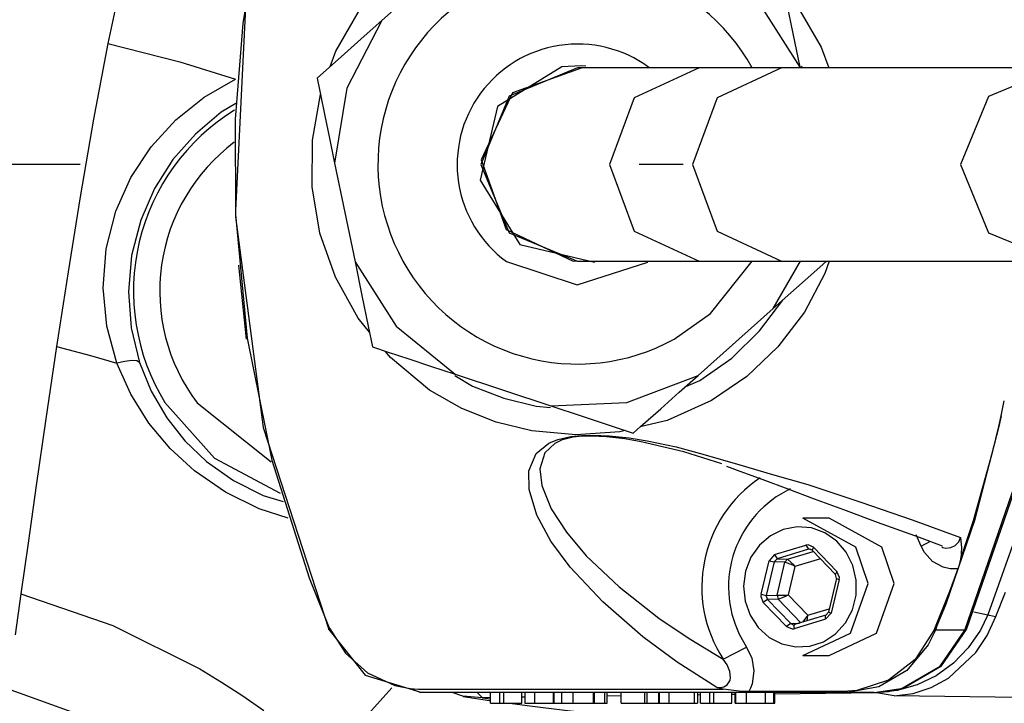
# Model space of a CAD drawing. Units: inches. Extents: x 0 to 1782, y 0 to 594.
# Drawn here: x 129 to 131, y 237 to 238 of the extents above; entities that cross this region are included whole.
import ezdxf

# ---------------------------------------------------------------- set-up
doc = ezdxf.new("R2010")
doc.units = ezdxf.units.IN
doc.header["$LTSCALE"] = 0.4
doc.header["$PDMODE"] = 34
doc.linetypes.add('DASHDOT', pattern=[25.4, 12.7, -6.35, 0, -6.35])
for name, color, linetype in [('CISM_05_LINHA_EIXO', 32, 'DASHDOT'), ('CISM_07_LINHA_DE_CHAMADA', 2, 'Continuous'), ('CISM_08_LINHA_CONCRETO', 142, 'Continuous'), ('CISM_14_COTAS_DIMENSÃO', 230, 'Continuous'), ('CISM_25_HACHURA_CONCRETO', 253, 'Continuous'), ('CISM_38_BOMBAS', 12, 'Continuous')]:
    doc.layers.add(name, color=color, linetype=linetype)
doc.styles.add('ROMANS_COTA', font='romans.shx', dxfattribs={"width": 0.85})
doc.dimstyles.new('CISM 1-50', dxfattribs={"dimscale": 50, "dimtxt": 1.8, "dimasz": 0.75, "dimexe": 1.5, "dimexo": 1.5, "dimgap": 0.5, "dimtad": 1, "dimdec": 0, "dimlfac": 0.1, "dimzin": 2, "dimdsep": 46, "dimtxsty": 'ROMANS_COTA', "dimblk1": 'DOT', "dimblk2": 'DOT', "dimsah": 1, "dimcen": 0, "dimclrd": 256, "dimclre": 256, "dimclrt": 7, "dimadec": 0, "dimazin": 0, "dimtfac": 1, "dimtdec": 0, "dimtix": 1, "dimtmove": 0, "dimatfit": 3, "dimldrblk": 'DOT', "dimfxl": 1, "dimtolj": 1, "dimtzin": 0, "dimarcsym": 0})

# ---------------------------------------------------------------- blocks, each defined once
blk = doc.blocks.new('_DOT')
at = {"color": 0, "linetype": 'ByBlock'}
blk.add_line((-0.5, 0), (-1, 0), dxfattribs=at)
at = {"color": 0, "linetype": 'ByBlock', "const_width": 0.5}
blk.add_lwpolyline([(-0.25, 0, 1), (0.25, 0, 1)], format="xyb", close=True, dxfattribs=at)
blk = doc.blocks.new('*D108')
at = {"layer": 'CISM_14_COTAS_DIMENSÃO', "lineweight": -2, "transparency": 16777216}
for p, q in [((113, 244.5931), (113, 196.5931)), ((153, 244.5931), (153, 196.5931)), ((113.75, 198.0931), (152.25, 198.0931))]:
    blk.add_line(p, q, dxfattribs=at)
at = {"layer": 'Defpoints', "color": 0, "transparency": 16777216}
for p in [(113, 246.0931), (153, 246.0931), (153, 198.0931)]:
    blk.add_point(p, dxfattribs=at)
at = {"layer": 'CISM_14_COTAS_DIMENSÃO', "lineweight": -2, "transparency": 16777216, "xscale": 0.749999999999999, "yscale": 0.749999999999999, "zscale": 0.749999999999999, "rotation": 180}
blk.add_blockref('_DOT', (113, 198.0931), dxfattribs=at)
at = {"layer": 'CISM_14_COTAS_DIMENSÃO', "lineweight": -2, "transparency": 16777216, "xscale": 0.749999999999999, "yscale": 0.749999999999999, "zscale": 0.749999999999999}
blk.add_blockref('_DOT', (153, 198.0931), dxfattribs=at)
at = {"layer": 'CISM_14_COTAS_DIMENSÃO', "color": 7, "transparency": 16777216, "insert": (133, 199.4931), "char_height": 1.8, "attachment_point": 5, "style": 'ROMANS_COTA'}
blk.add_mtext('\\A1;%%C200', dxfattribs=at)
blk = doc.blocks.new('*D117')
at = {"layer": 'CISM_14_COTAS_DIMENSÃO', "lineweight": -2, "transparency": 16777216}
for p, q in [((113, 244.5931), (113, 200.5931)), ((128.9999, 232.0931), (128.9999, 200.5931)), ((113.75, 202.0931), (128.2499, 202.0931))]:
    blk.add_line(p, q, dxfattribs=at)
at = {"layer": 'Defpoints', "color": 0, "transparency": 16777216}
for p in [(113, 246.0931), (128.9999, 233.5931), (128.9999, 202.0931)]:
    blk.add_point(p, dxfattribs=at)
at = {"layer": 'CISM_14_COTAS_DIMENSÃO', "lineweight": -2, "transparency": 16777216, "xscale": 0.749999999999999, "yscale": 0.749999999999999, "zscale": 0.749999999999999, "rotation": 180}
blk.add_blockref('_DOT', (113, 202.0931), dxfattribs=at)
at = {"layer": 'CISM_14_COTAS_DIMENSÃO', "lineweight": -2, "transparency": 16777216, "xscale": 0.749999999999999, "yscale": 0.749999999999999, "zscale": 0.749999999999999}
blk.add_blockref('_DOT', (128.9999, 202.0931), dxfattribs=at)
at = {"layer": 'CISM_14_COTAS_DIMENSÃO', "color": 7, "transparency": 16777216, "insert": (121, 203.4931), "char_height": 1.8, "attachment_point": 5, "style": 'ROMANS_COTA'}
blk.add_mtext('\\A1;80', dxfattribs=at)
blk = doc.blocks.new('*D118')
at = {"layer": 'CISM_14_COTAS_DIMENSÃO', "lineweight": -2, "transparency": 16777216}
for p, q in [((153, 244.5931), (153, 200.5931)), ((128.9999, 232.0931), (128.9999, 200.5931)), ((129.7499, 202.0931), (152.25, 202.0931))]:
    blk.add_line(p, q, dxfattribs=at)
at = {"layer": 'Defpoints', "color": 0, "transparency": 16777216}
for p in [(153, 246.0931), (128.9999, 233.5931), (153, 202.0931)]:
    blk.add_point(p, dxfattribs=at)
at = {"layer": 'CISM_14_COTAS_DIMENSÃO', "lineweight": -2, "transparency": 16777216, "xscale": 0.749999999999999, "yscale": 0.749999999999999, "zscale": 0.749999999999999, "rotation": 180}
blk.add_blockref('_DOT', (128.9999, 202.0931), dxfattribs=at)
at = {"layer": 'CISM_14_COTAS_DIMENSÃO', "lineweight": -2, "transparency": 16777216, "xscale": 0.749999999999999, "yscale": 0.749999999999999, "zscale": 0.749999999999999}
blk.add_blockref('_DOT', (153, 202.0931), dxfattribs=at)
at = {"layer": 'CISM_14_COTAS_DIMENSÃO', "color": 7, "transparency": 16777216, "insert": (141, 203.4931), "char_height": 1.8, "attachment_point": 5, "style": 'ROMANS_COTA'}
blk.add_mtext('\\A1;120', dxfattribs=at)

msp = doc.modelspace()

# ---------------------------------------------------------------- hatches: boundary and pattern name
at = {"layer": 'CISM_25_HACHURA_CONCRETO'}
h = msp.add_hatch(color=256, dxfattribs=at)
h.dxf.hatch_style = 1
h.paths.add_polyline_path([(109, 246.0931, 1), (157, 246.0931, 1)])
h.paths.add_polyline_path([(153, 246.0931, -1), (113, 246.0931, -1)], flags=16)
h.paths.add_polyline_path([(133, 270.0931), (65, 270.0931), (65, 222.0931), (133, 222.0931, -0.147477), (119.7335, 226.0931), (69, 226.0931), (69, 266.0931), (119.7335, 266.0931, -0.147477)])
h.paths.add_polyline_path([(157, 246.0931, 1), (205, 246.0931, 1)])
h.paths.add_polyline_path([(201, 246.0931, -1), (161, 246.0931, -1)], flags=16)
h.paths.add_polyline_path([(207, 258.0931, 1), (231, 258.0931, 1)])
h.paths.add_polyline_path([(229, 258.0931, -1), (209, 258.0931, -1)], flags=16)

# ---------------------------------------------------------------- linework, layer by layer
at = {"layer": 'CISM_05_LINHA_EIXO', "ltscale": 0.5}
msp.add_line((126.5999, 238.0931, -89.1327), (134.0399, 238.0931, -89.1327), dxfattribs=at)
at = {"layer": 'CISM_07_LINHA_DE_CHAMADA'}
msp.add_arc((133, 246.0931, -89.1327), 16, 231.37517, 345.52249, dxfattribs=at)
at = {"layer": 'CISM_08_LINHA_CONCRETO'}
for radius in [24, 20]:
    msp.add_circle((133, 246.0931, -89.1327), radius, dxfattribs=at)
at = {"layer": 'CISM_38_BOMBAS', "color": 1, "elevation": -89.1327, "flags": 128}
for points in [[(129.633, 238.9603), (129.5174, 238.4807), (129.4927, 237.9879)], [(129.5441, 238.6274), (129.5096, 238.4126)], [(129.9964, 238.5717), (129.8254, 238.4194)], [(130.7756, 238.3137), (130.6823, 238.4594), (130.5484, 238.5689)], [(129.2368, 238.5269), (129.203, 238.3672)], [(129.7205, 238.3501), (129.7827, 238.4576)], [(130.7599, 238.3899), (130.7454, 238.4598)], [(130.7694, 238.4513), (130.8231, 238.3592)], [(129.5096, 238.4126), (129.4924, 238.1954)], [(129.8254, 238.4194), (129.746, 238.2657), (129.718, 238.095)], [(129.8254, 238.4194), (129.7854, 238.3838)], [(129.7854, 238.3838), (129.7404, 238.3437)], [(130.7756, 238.3137), (130.7599, 238.3899)], [(129.203, 238.3672), (129.1705, 238.1954)], [(129.203, 238.3672), (129.3664, 238.3254)], [(129.7081, 238.3149), (129.7205, 238.3501)], [(129.7404, 238.3437), (129.7122, 238.3186)], [(130.8231, 238.3592), (130.8408, 238.3119)], [(129.3664, 238.3254), (129.4929, 238.2861)], [(129.7122, 238.3186), (129.686, 238.2952)], [(130.2884, 238.3159), (130.2783, 238.3165), (130.2344, 238.3138)], [(129.686, 238.2952), (129.6781, 238.2882)], [(130.2344, 238.3138), (130.0882, 238.2237), (130.0485, 238.0567)], [(130.27, 238.3119), (130.1148, 238.2475), (130.0504, 238.0923)], [(130.2805, 238.3116), (130.1223, 238.2548), (130.0507, 238.1027)], [(130.546, 238.3119), (130.27, 238.3119)], [(130.546, 238.3119), (130.3988, 238.2441), (130.3425, 238.0923)], [(130.7333, 238.3119), (130.5868, 238.2439), (130.531, 238.0923)], [(130.7333, 238.3119), (130.546, 238.3119)], [(131.3577, 238.3119), (130.7333, 238.3119)], [(130.776, 238.3119), (130.7756, 238.3137)], [(130.7806, 238.3119), (130.779, 238.316)], [(131.3586, 238.3112), (131.2037, 238.247), (131.1395, 238.0921)], [(129.4219, 238.2453), (129.4929, 238.2861)], [(129.6781, 238.2882), (129.6856, 238.2516)], [(129.6675, 238.1475), (129.6856, 238.2511)], [(129.6856, 238.2516), (129.6956, 238.2032)], [(129.6856, 238.2511), (129.6857, 238.2514)], [(129.3573, 238.1937), (129.4219, 238.2453)], [(129.4937, 238.2308), (129.4607, 238.2108)], [(129.4607, 238.2108), (129.402, 238.1615)], [(129.1705, 238.1954), (129.14, 238.0187)], [(129.3012, 238.1323), (129.3573, 238.1937)], [(129.4924, 238.1954), (129.4927, 237.9783)], [(129.6956, 238.2032), (129.7062, 238.1522)], [(129.402, 238.1615), (129.3509, 238.1034)], [(129.6672, 238.0413), (129.6675, 238.1475)], [(129.7062, 238.1522), (129.718, 238.095)], [(129.2555, 238.0627), (129.3012, 238.1323)], [(129.3509, 238.1034), (129.3092, 238.0377)], [(129.718, 238.095), (129.7644, 237.8708)], [(130.0507, 238.1027), (130.1075, 237.9445), (130.2596, 237.8729)], [(130.0504, 238.0923), (130.1147, 237.937), (130.27, 237.8727)], [(130.3425, 238.0923), (130.3988, 237.9404), (130.546, 237.8727)], [(130.531, 238.0923), (130.5868, 237.9406), (130.7333, 237.8727)], [(131.1395, 238.0921), (131.2037, 237.9371), (131.3586, 237.873)], [(129.2214, 237.9865), (129.2555, 238.0627)], [(130.0485, 238.0567), (130.1385, 237.9104), (130.3056, 237.8707)], [(129.3092, 238.0377), (129.2778, 237.966)], [(129.6847, 237.9365), (129.6672, 238.0413)], [(129.14, 238.0187), (129.1127, 237.8486)], [(129.1993, 237.9003), (129.2214, 237.9865)], [(129.2778, 237.966), (129.257, 237.8851)], [(129.4927, 237.9783), (129.5196, 237.6972)], [(129.4932, 237.9735), (129.5559, 237.4947), (129.7049, 237.0353)], [(129.7198, 237.8361), (129.6847, 237.9365)], [(129.1924, 237.8123), (129.1993, 237.9003)], [(129.257, 237.8851), (129.2496, 237.8026)], [(129.7644, 237.8708), (129.7802, 237.7946)], [(129.7644, 237.8708), (129.8578, 237.7252), (129.9917, 237.6156)], [(130.1082, 237.8716), (130.2687, 237.8187), (130.4298, 237.8701)], [(130.2596, 237.8729), (130.2834, 237.8731)], [(130.27, 237.8727), (130.546, 237.8727)], [(130.27, 237.8727), (130.2704, 237.8727)], [(130.3056, 237.8707), (130.3091, 237.8713)], [(130.546, 237.8727), (130.7333, 237.8727)], [(130.5717, 237.7535), (130.6669, 237.8727)], [(130.7146, 237.7651), (130.7765, 237.8727)], [(130.7333, 237.8727), (131.3577, 237.8727)], [(130.8279, 237.866), (130.8354, 237.8727)], [(130.8413, 237.8727), (130.8319, 237.8446)], [(129.1127, 237.8486), (129.0866, 237.6785)], [(129.4994, 237.8635), (129.5171, 237.6955)], [(130.7997, 237.8409), (130.8279, 237.866)], [(129.7714, 237.7431), (129.7198, 237.8361)], [(130.7546, 237.8007), (130.7997, 237.8409)], [(130.8319, 237.8446), (130.7851, 237.7567)], [(129.2008, 237.7247), (129.1924, 237.8123)], [(129.2496, 237.8026), (129.2557, 237.721)], [(129.7802, 237.7946), (129.7946, 237.7247)], [(130.6835, 237.7139), (130.736, 237.7841)], [(130.7146, 237.7651), (130.7546, 237.8007)], [(130.5437, 237.6129), (130.7146, 237.7651)], [(129.7973, 237.7115), (129.7714, 237.7431)], [(130.4896, 237.6954), (130.5717, 237.7535)], [(130.7851, 237.7567), (130.7249, 237.6775)], [(129.2235, 237.6406), (129.2008, 237.7247)], [(129.2557, 237.721), (129.2746, 237.6424)], [(129.7946, 237.7247), (129.8044, 237.6776)], [(130.6201, 237.6522), (130.6835, 237.7139)], [(131.1498, 237.0343), (131.2648, 237.3679), (131.3358, 237.7135)], [(131.1536, 237.0355), (131.2686, 237.3688), (131.3394, 237.714)], [(129.5196, 237.6972), (129.5756, 237.4203)], [(129.0866, 237.6785), (129.0624, 237.5141)], [(129.0866, 237.6785), (129.1635, 237.6583)], [(129.8044, 237.6776), (129.8399, 237.6658)], [(129.8449, 237.6537), (129.8331, 237.6681)], [(130.7249, 237.6775), (130.6543, 237.6105)], [(129.1635, 237.6583), (129.2235, 237.6406)], [(129.2575, 237.6466), (129.2418, 237.6448)], [(129.2689, 237.6458), (129.2575, 237.6466)], [(129.2746, 237.6424), (129.2689, 237.6458)], [(129.8399, 237.6658), (129.8868, 237.6503)], [(129.9339, 237.5797), (129.8449, 237.6537)], [(129.8868, 237.6503), (129.9362, 237.6339)], [(130.5476, 237.6017), (130.6201, 237.6522)], [(129.2418, 237.6448), (129.2235, 237.6406)], [(129.6122, 237.2888), (129.5466, 237.3096), (129.47, 237.3477), (129.3998, 237.3962), (129.3442, 237.4472), (129.2961, 237.5045), (129.2549, 237.57), (129.2235, 237.6406), (129.2235, 237.6406)], [(129.2746, 237.6424), (129.3012, 237.5773)], [(129.9362, 237.6339), (129.9917, 237.6156)], [(129.9909, 237.6125), (130.0314, 237.5886)], [(129.9917, 237.6156), (130.209, 237.5436)], [(130.209, 237.5436), (130.3818, 237.5517), (130.5437, 237.6129)], [(130.501, 237.5748), (130.5437, 237.6129)], [(130.5156, 237.5879), (130.5476, 237.6017)], [(130.6543, 237.6105), (130.574, 237.5556)], [(130.0067, 237.5376), (129.9339, 237.5797)], [(130.0314, 237.5886), (130.1021, 237.5609)], [(129.3012, 237.5773), (129.3367, 237.5164)], [(130.1021, 237.5609), (130.1761, 237.5433)], [(130.4589, 237.5373), (130.501, 237.5748)], [(129.3325, 237.5512), (129.4449, 237.4249), (129.594, 237.3451)], [(129.4055, 237.5504), (129.574, 237.4168)], [(130.0848, 237.5069), (130.0067, 237.5376)], [(130.1761, 237.5433), (130.2087, 237.5402)], [(130.209, 237.5436), (130.2829, 237.5192)], [(130.4131, 237.4966), (130.4589, 237.5373)], [(130.574, 237.5556), (130.4733, 237.5106)], [(131.2323, 237.5213), (131.2385, 237.5514)], [(131.2385, 237.5514), (131.2393, 237.5555)], [(129.0624, 237.5141), (129.0404, 237.3624)], [(129.3367, 237.5164), (129.378, 237.4641)], [(130.2829, 237.5192), (130.3506, 237.4968)], [(131.2268, 237.497), (131.2322, 237.5213)], [(131.2323, 237.5213), (131.2272, 237.497)], [(130.1664, 237.4873), (130.0848, 237.5069)], [(130.3506, 237.4968), (130.3963, 237.4816)], [(130.3963, 237.4816), (130.4131, 237.4966)], [(130.4733, 237.5106), (130.4125, 237.496)], [(131.2272, 237.497), (131.1715, 237.283)], [(131.2135, 237.4406), (131.2268, 237.497)], [(130.2661, 237.4782), (130.1664, 237.4873)], [(130.2046, 237.459), (130.2251, 237.4675)], [(130.2251, 237.4675), (130.2548, 237.4741)], [(130.2386, 237.4675), (130.235, 237.4663)], [(130.26, 237.4724), (130.2386, 237.4675)], [(130.2548, 237.4741), (130.2786, 237.4765)], [(130.2804, 237.4745), (130.26, 237.4724)], [(130.3659, 237.4849), (130.2661, 237.4782)], [(130.2786, 237.4765), (130.3038, 237.4772)], [(130.3023, 237.475), (130.2804, 237.4745)], [(130.3356, 237.4733), (130.3023, 237.475)], [(130.3038, 237.4772), (130.3415, 237.4757)], [(130.3771, 237.4686), (130.3356, 237.4733)], [(130.3415, 237.4757), (130.3871, 237.471)], [(130.3779, 237.4877), (130.3659, 237.4849)], [(130.4143, 237.4623), (130.3771, 237.4686)], [(130.3871, 237.471), (130.4284, 237.4646)], [(129.378, 237.4641), (129.4267, 237.4174)], [(130.176, 237.4356), (130.2046, 237.459)], [(130.2181, 237.4585), (130.1956, 237.437)], [(130.2211, 237.4599), (130.2181, 237.4585)], [(130.235, 237.4663), (130.2211, 237.4599)], [(130.5116, 237.4392), (130.4143, 237.4623)], [(130.4284, 237.4646), (130.4939, 237.4508)], [(130.4939, 237.4508), (130.5547, 237.4338)], [(130.159, 237.3962), (130.176, 237.4356)], [(130.1956, 237.437), (130.1845, 237.4009)], [(130.5975, 237.412), (130.5116, 237.4392)], [(130.5547, 237.4338), (130.6385, 237.4094)], [(131.1691, 237.2829), (131.2135, 237.4406)], [(129.4267, 237.4174), (129.4881, 237.3739)], [(129.5756, 237.4203), (129.66, 237.1527)], [(130.1845, 237.4009), (130.1891, 237.3625)], [(130.6079, 237.4067), (130.6386, 237.3957), (130.6909, 237.3761), (130.7472, 237.355), (130.8077, 237.3326), (130.8739, 237.3082), (130.9504, 237.2797), (131.0458, 237.2454), (131.0985, 237.2257)], [(130.6385, 237.4094), (130.7129, 237.3876)], [(130.1597, 237.3539), (130.159, 237.3962)], [(130.7129, 237.3876), (130.793, 237.3649)], [(129.0404, 237.3624), (129.0218, 237.2317)], [(129.4881, 237.3739), (129.5558, 237.3403)], [(130.1891, 237.3625), (130.2101, 237.3098)], [(130.793, 237.3649), (130.9131, 237.325)], [(129.5558, 237.3403), (129.6009, 237.3265)], [(130.1772, 237.2957), (130.1597, 237.3539)], [(130.9131, 237.325), (131.0302, 237.2846)], [(130.2094, 237.2366), (130.1772, 237.2957)], [(130.2101, 237.3098), (130.2445, 237.2564)], [(130.8411, 237.2883), (130.782, 237.2883)], [(130.9017, 237.2223), (130.782, 237.2883)], [(130.9608, 237.2223), (130.8411, 237.2883)], [(130.8804, 237.2112), (130.8587, 237.2365), (130.8317, 237.2553), (130.8012, 237.2663), (130.769, 237.2689), (130.7373, 237.2629), (130.708, 237.2487), (130.6829, 237.2272), (130.6636, 237.1997), (130.6513, 237.168), (130.6469, 237.1341), (130.6505, 237.1), (130.6619, 237.068), (130.6805, 237.0399), (130.7051, 237.0177), (130.7341, 237.0027), (130.7656, 236.9959), (130.7978, 236.9976), (130.8286, 237.0077), (130.856, 237.0257), (130.8784, 237.0504), (130.8943, 237.0802), (130.9027, 237.1133), (130.9031, 237.1476), (130.8955, 237.1809), (130.8804, 237.2112)], [(131.0302, 237.2846), (131.1401, 237.2449)], [(131.1715, 237.283), (131.1062, 237.0934)], [(131.1402, 237.1967), (131.1691, 237.2829)], [(131.2784, 237.2841), (131.2022, 237.0689)], [(130.2445, 237.2564), (130.2896, 237.2033)], [(131.0507, 237.2252), (131.039, 237.2508)], [(131.1357, 237.2349), (131.1401, 237.2449)], [(131.1401, 237.2448), (131.1422, 237.2212)], [(129.0218, 237.2317), (129.0054, 237.1169)], [(130.2532, 237.1775), (130.2094, 237.2366)], [(130.7174, 237.2056), (130.7886, 237.2271)], [(130.7936, 237.2278), (130.7886, 237.2271)], [(130.7886, 237.2271), (130.7943, 237.2179)], [(130.8061, 237.2224), (130.7936, 237.2278)], [(130.8061, 237.2224), (130.8025, 237.2157)], [(130.8061, 237.2224), (130.8592, 237.1675)], [(130.9301, 237.1399), (130.9017, 237.2223)], [(130.9892, 237.1399), (130.9608, 237.2223)], [(131.0507, 237.2252), (131.072, 237.236)], [(131.058, 237.2107), (131.0507, 237.2252)], [(131.0972, 237.2234), (131.0994, 237.2222)], [(131.0994, 237.2222), (131.1066, 237.2207)], [(131.1066, 237.2207), (131.1179, 237.2216)], [(131.1179, 237.2216), (131.1279, 237.2265)], [(131.1279, 237.2265), (131.1357, 237.2349)], [(131.1422, 237.2212), (131.1402, 237.1967)], [(130.2896, 237.2033), (130.3642, 237.1321)], [(130.7174, 237.2056), (130.7048, 237.1919)], [(130.7174, 237.2056), (130.7231, 237.1964)], [(130.7943, 237.2179), (130.7231, 237.1964)], [(130.7471, 237.1955), (130.8052, 237.213)], [(130.7963, 237.2182), (130.7943, 237.2179)], [(130.8001, 237.2175), (130.7943, 237.2179)], [(130.8031, 237.2155), (130.7963, 237.2182)], [(130.8025, 237.2157), (130.8556, 237.1608)], [(131.0765, 237.1898), (131.058, 237.2107)], [(130.3273, 237.0982), (130.2532, 237.1775)], [(130.6867, 237.1155), (130.7048, 237.1919)], [(130.7168, 237.1895), (130.6987, 237.1131)], [(130.7048, 237.1919), (130.7168, 237.1895)], [(130.7231, 237.1964), (130.7168, 237.1895)], [(130.7409, 237.1886), (130.7168, 237.1895)], [(130.723, 237.1135), (130.7409, 237.1886)], [(130.7231, 237.1964), (130.7471, 237.1955)], [(130.7471, 237.1955), (130.7409, 237.1886)], [(130.7586, 237.1814), (130.7409, 237.1886)], [(130.7616, 237.1816), (130.7471, 237.1955)], [(130.7635, 237.1785), (130.7483, 237.1142)], [(130.7635, 237.1785), (130.7586, 237.1814)], [(130.7635, 237.1785), (130.7616, 237.1816)], [(130.8216, 237.196), (130.7635, 237.1785)], [(131.1003, 237.1768), (131.0765, 237.1898)], [(131.1167, 237.1733), (131.1003, 237.1768)], [(131.1359, 237.1795), (131.134, 237.1737)], [(131.1402, 237.1967), (131.1359, 237.1795)], [(130.8592, 237.1675), (130.8556, 237.1609)], [(130.8581, 237.1513), (130.8556, 237.1608)], [(130.8647, 237.1537), (130.8592, 237.1675)], [(130.8641, 237.149), (130.8647, 237.1537)], [(131.134, 237.1737), (131.115, 237.1222)], [(131.134, 237.1737), (131.1167, 237.1733)], [(129.66, 237.1527), (129.704, 237.0434)], [(130.3642, 237.1321), (130.4545, 237.0613)], [(130.782, 236.9763), (130.89, 237.0274), (130.9301, 237.1399)], [(130.8581, 237.1513), (130.8399, 237.0749)], [(130.8411, 236.9763), (130.9491, 237.0274), (130.9892, 237.1399)], [(130.8641, 237.149), (130.846, 237.0726)], [(130.8581, 237.1513), (130.8641, 237.149)], [(129.0054, 237.1169), (128.9921, 237.0235)], [(129.0054, 237.1169), (129.2141, 237.0444)], [(130.6867, 237.1155), (130.6861, 237.1108)], [(130.6861, 237.1108), (130.6916, 237.097)], [(130.6867, 237.1155), (130.6987, 237.1131)], [(130.6987, 237.1131), (130.6984, 237.111)], [(130.6984, 237.111), (130.7011, 237.1039)], [(130.6987, 237.1131), (130.723, 237.1135)], [(130.723, 237.1135), (130.7417, 237.1139)], [(130.723, 237.1135), (130.7255, 237.1043)], [(130.7255, 237.1043), (130.7433, 237.1113)], [(130.7417, 237.1139), (130.7483, 237.1142)], [(130.7433, 237.1113), (130.7483, 237.1142)], [(130.7483, 237.1142), (130.793, 237.0679)], [(131.115, 237.1222), (131.0792, 237.033)], [(131.2204, 237.0648), (131.2419, 237.1202)], [(130.4185, 237.0189), (130.3273, 237.0982)], [(130.7011, 237.1039), (130.6916, 237.097)], [(130.7447, 237.0421), (130.6916, 237.097)], [(130.7255, 237.1043), (130.7011, 237.1039)], [(130.7011, 237.1039), (130.7542, 237.049)], [(130.7771, 237.0509), (130.7255, 237.1043)], [(131.1062, 237.0934), (131.0864, 237.0436)], [(130.8339, 237.0681), (130.7627, 237.0466)], [(130.7816, 237.0523), (130.7915, 237.0651)], [(130.7914, 237.0552), (130.793, 237.0679)], [(130.7915, 237.0651), (130.793, 237.0679)], [(130.793, 237.0679), (130.8418, 237.0827)], [(130.8339, 237.0681), (130.8336, 237.0679), (130.8332, 237.0674), (130.8328, 237.0665), (130.8326, 237.0654), (130.8326, 237.064), (130.8327, 237.0624), (130.833, 237.0607), (130.8334, 237.0589)], [(130.8334, 237.0589), (130.846, 237.0726)], [(130.8339, 237.0681), (130.8399, 237.0749)], [(130.8399, 237.0749), (130.846, 237.0726)], [(131.1699, 237.0756), (131.2022, 237.0689)], [(131.2022, 237.0689), (131.1852, 237.0339)], [(131.2003, 237.0216), (131.2204, 237.0648)], [(131.2022, 237.0689), (131.2057, 237.0681)], [(131.2057, 237.0681), (131.2192, 237.065)], [(131.2192, 237.065), (131.2204, 237.0648)], [(129.2141, 237.0444), (129.4117, 236.9459)], [(129.704, 237.0434), (129.7061, 237.0387)], [(130.4545, 237.0613), (130.5231, 237.0147)], [(130.7542, 237.049), (130.7447, 237.0421)], [(130.7447, 237.0421), (130.7573, 237.0367)], [(130.7542, 237.049), (130.7744, 237.0501)], [(130.7542, 237.049), (130.76, 237.0463)], [(130.76, 237.0463), (130.763, 237.0466)], [(130.7627, 237.0466), (130.7624, 237.0464), (130.7619, 237.0459), (130.7616, 237.045), (130.7614, 237.0439), (130.7614, 237.0425), (130.7615, 237.0409), (130.7618, 237.0392), (130.7622, 237.0374)], [(130.8334, 237.0589), (130.7622, 237.0374)], [(131.0864, 237.0436), (131.0827, 237.0343)], [(129.7061, 237.0387), (129.705, 237.0374), (129.7044, 237.0363), (129.7043, 237.0354), (129.7044, 237.0351)], [(129.7049, 237.0353), (129.7871, 236.9316), (129.9137, 236.8933)], [(129.7061, 237.0387), (129.7424, 236.9814)], [(130.6373, 237.0247), (130.6539, 236.9954)], [(130.7573, 237.0367), (130.7622, 237.0374)], [(131.0076, 236.902), (131.0933, 236.9525), (131.1498, 237.0343)], [(131.0095, 236.9024), (131.0963, 236.953), (131.1536, 237.0355)], [(131.0792, 237.033), (131.0369, 236.9675)], [(131.0827, 237.0343), (131.0665, 237.0005)], [(131.0792, 237.033), (131.0827, 237.0343)], [(131.1498, 237.0343), (131.0827, 237.0343)], [(131.1498, 237.0343), (131.1528, 237.0348), (131.1536, 237.0356)], [(131.1852, 237.0339), (131.1574, 236.9936)], [(131.1749, 236.9835), (131.2003, 237.0216)], [(130.496, 236.9615), (130.4185, 237.0189)], [(130.5231, 237.0147), (130.6009, 236.9682)], [(131.0665, 237.0005), (131.0177, 236.9421)], [(129.7424, 236.9814), (129.7929, 236.9368)], [(130.6009, 236.9682), (130.6539, 236.9954)], [(130.6539, 236.9954), (130.6657, 236.9705)], [(130.782, 236.9763), (130.8411, 236.9763)], [(131.1125, 236.9251), (131.1749, 236.9835)], [(131.1574, 236.9936), (131.1236, 236.9588)], [(130.5863, 236.904), (130.496, 236.9615)], [(130.6101, 236.9551), (130.6009, 236.9682)], [(130.6162, 236.9403), (130.6101, 236.9551)], [(130.6657, 236.9705), (130.6707, 236.9413)], [(131.0369, 236.9675), (130.9766, 236.9204)], [(131.1236, 236.9588), (131.0846, 236.9306)], [(129.4117, 236.9459), (129.4613, 236.916)], [(129.7929, 236.9368), (129.8552, 236.9086)], [(130.6175, 236.9258), (130.6162, 236.9403)], [(130.6707, 236.9413), (130.6666, 236.9118)], [(131.0177, 236.9421), (130.9544, 236.9051)], [(131.0846, 236.9306), (131.0416, 236.9096)], [(129.4613, 236.916), (129.5098, 236.8844)], [(129.8552, 236.9086), (129.8893, 236.9018)], [(130.6021, 236.9056), (130.6095, 236.9097)], [(130.6095, 236.9097), (130.6116, 236.9118)], [(130.6116, 236.9118), (130.6158, 236.9186)], [(130.6158, 236.9186), (130.6167, 236.9212)], [(130.6167, 236.9212), (130.6175, 236.9258)], [(130.6666, 236.9118), (130.6629, 236.902)], [(130.9766, 236.9204), (130.9045, 236.8967)], [(131.0416, 236.9096), (130.9959, 236.8966)], [(131.0735, 236.9037), (131.1125, 236.9251)], [(128.9745, 236.9016), (129.1481, 236.8383)], [(129.775, 236.822), (129.8478, 236.9031)], [(129.8893, 236.9018), (129.9076, 236.9)], [(129.8893, 236.9018), (129.9138, 236.8923)], [(129.9076, 236.9), (130.1394, 236.8996)], [(129.9722, 236.8923), (129.9138, 236.8923)], [(130.0335, 236.8923), (129.9722, 236.8923)], [(130.0091, 236.8838), (129.9849, 236.8923)], [(130.1536, 236.8923), (130.0335, 236.8923)], [(130.0429, 236.8913), (130.0541, 236.8804)], [(130.0722, 236.8683), (130.0722, 236.8923)], [(130.0931, 236.8683), (130.0931, 236.8923)], [(130.1024, 236.8683), (130.1024, 236.8923)], [(130.1394, 236.8996), (130.6007, 236.9001)], [(130.1435, 236.8683), (130.1435, 236.8923)], [(130.1498, 236.8923), (130.1498, 236.8683)], [(130.8823, 236.8923), (130.1536, 236.8923)], [(130.173, 236.8683), (130.173, 236.8923)], [(130.2155, 236.8683), (130.2155, 236.8923)], [(130.2171, 236.8683), (130.2171, 236.8923)], [(130.2338, 236.8923), (130.2338, 236.8683)], [(130.26, 236.8683), (130.26, 236.8923)], [(130.306, 236.8683), (130.306, 236.8923)], [(130.3083, 236.8683), (130.3083, 236.8923)], [(130.3319, 236.8683), (130.3319, 236.8923)], [(130.3372, 236.8683), (130.3372, 236.8923)], [(130.369, 236.8683), (130.369, 236.8923)], [(130.4225, 236.8683), (130.4225, 236.8923)], [(130.4277, 236.8683), (130.4277, 236.8923)], [(130.4547, 236.8683), (130.4547, 236.8923)], [(130.4552, 236.8923), (130.4552, 236.8683)], [(130.4783, 236.8683), (130.4783, 236.8923)], [(130.5352, 236.8683), (130.5352, 236.8923)], [(130.543, 236.8683), (130.543, 236.8923)], [(130.5493, 236.8867), (130.543, 236.8866)], [(130.5493, 236.8683), (130.5493, 236.8923)], [(130.5702, 236.8683), (130.5702, 236.8923)], [(130.5795, 236.8683), (130.5795, 236.8923)], [(130.5863, 236.904), (130.588, 236.9039)], [(130.6007, 236.9001), (130.5865, 236.904)], [(130.588, 236.9039), (130.5983, 236.9045)], [(130.5983, 236.9045), (130.6021, 236.9056)], [(130.6064, 236.8988), (130.6007, 236.9001)], [(130.637, 236.895), (130.6064, 236.8988)], [(130.6205, 236.8683), (130.6205, 236.8923)], [(130.6272, 236.8877), (130.6205, 236.8876)], [(130.6272, 236.8923), (130.6272, 236.8683)], [(130.6297, 236.8683), (130.6297, 236.8923)], [(130.6588, 236.8944), (130.637, 236.895)], [(130.6539, 236.8683), (130.6539, 236.8923)], [(130.6629, 236.902), (130.6588, 236.8944)], [(130.7507, 236.8945), (130.6588, 236.8944)], [(130.697, 236.8683), (130.697, 236.8923)], [(130.7155, 236.8683), (130.7155, 236.8923)], [(130.7183, 236.8683), (130.7183, 236.8923)], [(130.9488, 236.8918), (130.7183, 236.8889)], [(130.8743, 236.8947), (130.7507, 236.8945)], [(130.9045, 236.8967), (130.8743, 236.8947)], [(130.8743, 236.8947), (130.8823, 236.8923)], [(130.9544, 236.9051), (130.8823, 236.8923)], [(130.9439, 236.8923), (130.8823, 236.8923)], [(130.9439, 236.8923), (131.0095, 236.9024)], [(130.9439, 236.8923), (130.9762, 236.8947), (131.0076, 236.902)], [(130.9654, 236.8935), (130.9488, 236.8918)], [(130.9888, 236.8844), (130.9488, 236.8918)], [(130.9959, 236.8966), (130.9703, 236.894)], [(130.9892, 236.8844), (131.0326, 236.8901)], [(131.0326, 236.8901), (131.0735, 236.9037)], [(129.5098, 236.8844), (129.5573, 236.8512)], [(130.0541, 236.8804), (130.0091, 236.8838)], [(130.01, 236.8836), (130.0699, 236.8745), (130.0722, 236.8742)], [(130.0722, 236.8807), (130.0541, 236.8804)], [(130.0541, 236.8804), (130.0722, 236.8778)], [(130.0722, 236.8683), (130.087, 236.8683)], [(130.087, 236.8683), (130.0931, 236.8683)], [(130.0931, 236.8683), (130.1024, 236.8683)], [(130.1024, 236.8683), (130.1435, 236.8683)], [(130.1158, 236.8683), (130.1555, 236.8629), (130.2473, 236.8516), (130.3456, 236.8407), (130.4509, 236.8299), (130.5629, 236.8193), (130.6807, 236.809), (130.8046, 236.7989), (130.9348, 236.7889), (130.9439, 236.7883)], [(130.1368, 236.8683), (130.1435, 236.8673)], [(130.1498, 236.8817), (130.1435, 236.8816)], [(130.1502, 236.8683), (130.1553, 236.8683)], [(130.1553, 236.8683), (130.163, 236.8683)], [(130.163, 236.8683), (130.173, 236.8683)], [(130.173, 236.8683), (130.187, 236.8683)], [(130.187, 236.8683), (130.2008, 236.8683)], [(130.2008, 236.8683), (130.2097, 236.8683)], [(130.2097, 236.8683), (130.2155, 236.8683)], [(130.2155, 236.8683), (130.2171, 236.8683)], [(130.2171, 236.8683), (130.2195, 236.8683)], [(130.2195, 236.8683), (130.2296, 236.8683)], [(130.2296, 236.8683), (130.2356, 236.8683)], [(130.2343, 236.8683), (130.234, 236.8683)], [(130.234, 236.8683), (130.2397, 236.8683)], [(130.2356, 236.8683), (130.2395, 236.8683)], [(130.2397, 236.8683), (130.2487, 236.8683)], [(130.2487, 236.8683), (130.26, 236.8683)], [(130.26, 236.8683), (130.2752, 236.8683)], [(130.2752, 236.8683), (130.2903, 236.8683)], [(130.2903, 236.8683), (130.3, 236.8683)], [(130.3, 236.8683), (130.306, 236.8683)], [(130.306, 236.8683), (130.3077, 236.8683)], [(130.3083, 236.8683), (130.3319, 236.8683)], [(130.3319, 236.8683), (130.3372, 236.8683)], [(130.369, 236.8844), (130.3372, 236.884)], [(130.369, 236.8683), (130.4225, 236.8683)], [(130.386, 236.8683), (130.3909, 236.8683)], [(130.3909, 236.8683), (130.3994, 236.8683)], [(130.3994, 236.8683), (130.4083, 236.8683)], [(130.4083, 236.8683), (130.4244, 236.8683)], [(130.4225, 236.8683), (130.4277, 236.8683)], [(130.4244, 236.8683), (130.4396, 236.8683)], [(130.4396, 236.8683), (130.4488, 236.8683)], [(130.4488, 236.8683), (130.4547, 236.8683)], [(130.456, 236.8683), (130.4553, 236.8683)], [(130.4553, 236.8683), (130.4572, 236.8683)], [(130.4572, 236.8683), (130.4618, 236.8683)], [(130.4618, 236.8683), (130.4692, 236.8683)], [(130.4692, 236.8683), (130.4783, 236.8683)], [(130.4783, 236.8683), (130.4882, 236.8683)], [(130.4882, 236.8683), (130.4983, 236.8683)], [(130.4983, 236.8683), (130.5077, 236.8683)], [(130.5077, 236.8683), (130.5154, 236.8683)], [(130.5154, 236.8683), (130.5352, 236.8683)], [(130.5352, 236.8683), (130.5422, 236.8683)], [(130.5493, 236.8683), (130.5641, 236.8683)], [(130.5641, 236.8683), (130.5702, 236.8683)], [(130.5702, 236.8683), (130.5795, 236.8683)], [(130.5795, 236.8683), (130.6205, 236.8683)], [(130.6282, 236.8683), (130.6297, 236.8683)], [(130.6297, 236.8683), (130.6407, 236.8683)], [(130.6407, 236.8683), (130.6539, 236.8683)], [(130.6539, 236.8683), (130.668, 236.8683)], [(130.668, 236.8683), (130.6818, 236.8683)], [(130.6818, 236.8683), (130.6907, 236.8683)], [(130.6907, 236.8683), (130.697, 236.8683)], [(130.697, 236.8683), (130.7003, 236.8683)], [(130.7003, 236.8683), (130.7095, 236.8683)], [(130.7095, 236.8683), (130.7155, 236.8683)], [(130.7155, 236.8683), (130.7181, 236.8683)], [(130.9888, 236.8844), (130.9892, 236.8844)], [(132.1374, 236.8697), (130.9888, 236.8844)]]:
    msp.add_lwpolyline(points, dxfattribs=at)
at = {"layer": 'CISM_38_BOMBAS', "color": 1}
for centre, radius, start, end in [((130.2702, 238.0925, -89.1327), 0.4533, 28.9381, 118.9969), ((130.2697, 238.0925, -89.1327), 0.4533, 118.9381, 208.9969), ((130.2701, 238.0925, -89.1327), 0.2734, 53.724, 143.7827), ((130.2698, 238.0923, -89.1327), 0.2734, 143.724, 233.7827), ((129.7436, 237.8045, -89.1327), 0.4826, 121.5821, 211.6409), ((129.7436, 237.8044, -89.1327), 0.4228, 126.8635, 216.9223), ((130.2698, 238.092, -89.1327), 0.4533, 208.938, 298.9969), ((130.8512, 237.132, -89.1327), 0.299, 123.8729, 213.1928), ((130.8601, 237.1321, -89.1327), 0.2473, 115.6709, 205.7298)]:
    msp.add_arc(centre, radius, start, end, dxfattribs=at)

# ---------------------------------------------------------------- dimensions: what is measured, and where the dimension line sits
at = {"layer": 'CISM_14_COTAS_DIMENSÃO'}
dim = msp.add_linear_dim(base=(153, 198.0931, -89.1327), p1=(113, 246.0931, -89.1327), p2=(153, 246.0931, -89.1327), text='%%C<>', dimstyle='CISM 1-50', override={"dimscale": 1, "dimlfac": 5, "dimtmove": 1, "dimfxl": 1.25}, dxfattribs=at)
dim.commit()
dim.dimension.update_dxf_attribs({"geometry": '*D108', "text_midpoint": (133, 199.4931, -89.1327)})
for base, p1, p2, picture, middle in [((128.9999, 202.0931, -89.1327), (113, 246.0931, -89.1327), (128.9999, 233.5931, -89.1327), '*D117', (121, 203.4931, -89.1327)), ((153, 202.0931, -89.1327), (128.9999, 233.5931, -89.1327), (153, 246.0931, -89.1327), '*D118', (141, 203.4931, -89.1327))]:
    dim = msp.add_linear_dim(base=base, p1=p1, p2=p2, dimstyle='CISM 1-50', override={"dimscale": 1, "dimlfac": 5, "dimtmove": 1, "dimfxl": 1.25}, dxfattribs=at)
    dim.commit()
    dim.dimension.update_dxf_attribs({"geometry": picture, "text_midpoint": middle})

doc.saveas('drawing.dxf')
